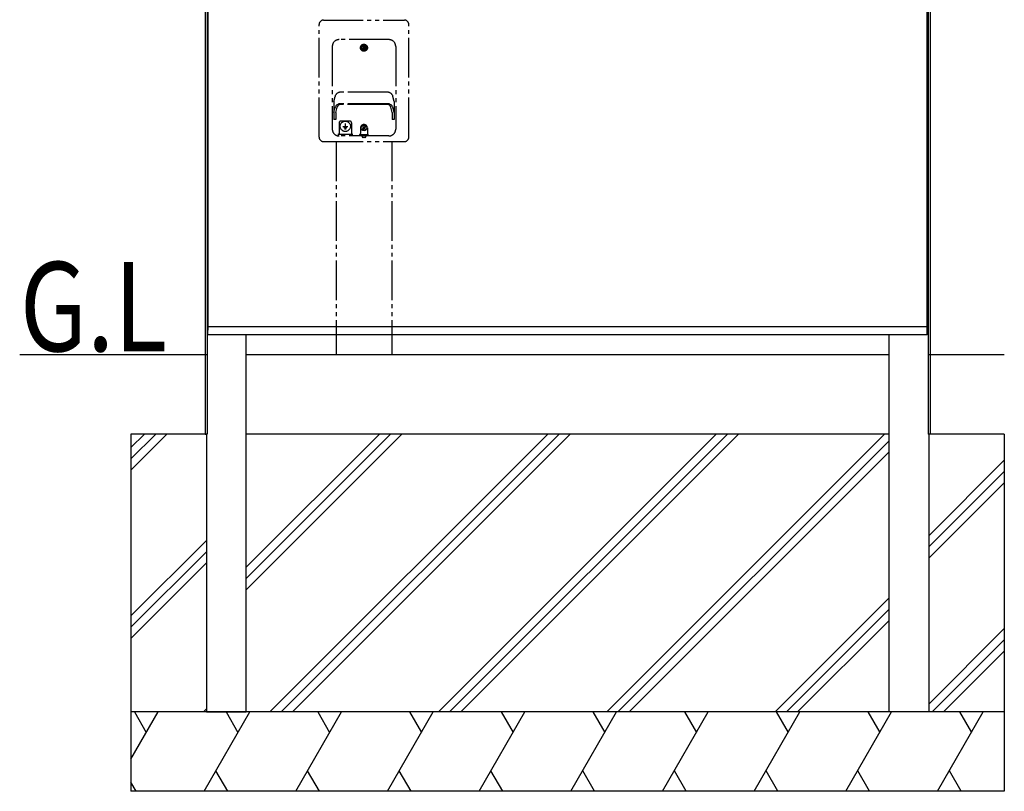
# Model space of a CAD drawing. Units: millimetres. Extents: x 0 to 21025, y 0 to 14850.
# Drawn here: x 8510 to 9750, y 2412 to 3384 of the extents above; entities that cross this region are included whole.
import ezdxf

# ---------------------------------------------------------------- set-up
doc = ezdxf.new("R2010")
doc.units = ezdxf.units.MM
doc.linetypes.add('YDIVIDE_1', pattern=[15, 10, -1, 1, -1, 1, -1])
for name, color, linetype, lineweight in [('USER1', 3, 'Continuous', 13), ('YKK_13', 4, 'Continuous', 30), ('YKK_A1', 4, 'Continuous', 30)]:
    doc.layers.add(name, color=color, linetype=linetype, lineweight=lineweight)
doc.styles.add('text-b', font='extslim2.shx', dxfattribs={"width": 0.8, "bigfont": 'extfont2.shx'})

msp = doc.modelspace()

# ---------------------------------------------------------------- linework, layer by layer
at = {"layer": 'YKK_13'}
for p, q in [((8747, 4452.5), (8747, 2993.5)), ((9653, 2993.5), (9653, 4452.5))]:
    msp.add_line(p, q, dxfattribs=at)
at = {"layer": 'YKK_13', "linetype": 'YDIVIDE_1', "ltscale": 5}
for p, q in [((8887, 3236.5, 0), (8887, 3378.5, 0)), ((8892.5, 3384, 0), (8994.5, 3384, 0)), ((9000, 3236.5, 0), (9000, 3378.5, 0)), ((8903.6, 3350.7, 0), (8903.6, 3246.7, 0)), ((8974.8, 3359.4, 0), (8912.3, 3359.4, 0)), ((8942.5, 3348.8, 0), (8941.1, 3347.5, 0)), ((8942.6, 3350.9, 0), (8941.9, 3350.2, 0)), ((8942.5, 3349.6, 0), (8941.9, 3350.2, 0)), ((8943.2, 3350.3, 0), (8942.6, 3350.9, 0)), ((8945.3, 3351.6, 0), (8943.9, 3350.3, 0)), ((8946, 3350.9, 0), (8944.6, 3349.6, 0)), ((8945.2, 3348.2, 0), (8944.6, 3348.8, 0)), ((8983.5, 3350.7, 0), (8983.5, 3246.7, 0)), ((8943.2, 3348.1, 0), (8941.8, 3346.8, 0)), ((8944.5, 3347.5, 0), (8943.9, 3348.1, 0)), ((8945.2, 3348.2, 0), (8944.5, 3347.5, 0)), ((8905.7, 3281.3, 0), (8907.1, 3287.7, 0)), ((8973.2, 3293.2, 0), (8913.9, 3293.2, 0)), ((8981.4, 3281.3, 0), (8980, 3287.7, 0)), ((8905.7, 3281.3, 0), (8905.7, 3258.7, 0)), ((8908.2, 3267.5, 0), (8909.8, 3274.3, 0)), ((8973.3, 3278.6, 0), (8913.8, 3278.6, 0)), ((8972.9, 3277.8, 0), (8914.2, 3277.8, 0)), ((8978.9, 3267.5, 0), (8977.3, 3274.3, 0)), ((8981.4, 3281.3, 0), (8981.4, 3258.7, 0)), ((8905.7, 3267.5, 0), (8907, 3273.2, 0)), ((8908.2, 3267.5, 0), (8908.2, 3258.7, 0)), ((8978.9, 3267.5, 0), (8978.9, 3258.7, 0)), ((8981.4, 3267.5, 0), (8980.1, 3273.2, 0)), ((8908.2, 3258.7, 0), (8905.7, 3258.7, 0)), ((8912.3, 3254.7, 0), (8912.3, 3241.2, 0)), ((8925.8, 3256.7, 0), (8914.3, 3256.7, 0)), ((8923, 3249.6, 0), (8917.1, 3249.6, 0)), ((8920, 3253.6, 0), (8920, 3249.6, 0)), ((8927.8, 3254.7, 0), (8927.8, 3241.2, 0)), ((8942.6, 3249.9, 0), (8941.9, 3249.2, 0)), ((8943.2, 3249.3, 0), (8942.6, 3249.9, 0)), ((8945.6, 3251, 0), (8943.9, 3249.3, 0)), ((8945.2, 3249.2, 0), (8944.5, 3249.9, 0)), ((8946.4, 3250.3, 0), (8944.6, 3248.6, 0)), ((8981.4, 3258.7, 0), (8978.9, 3258.7, 0)), ((8929.3, 3239.7, 0), (8910.8, 3239.7, 0)), ((8974.8, 3238, 0), (8912.3, 3238, 0)), ((8922.1, 3248.2, 0), (8918, 3248.2, 0)), ((8921.2, 3246.8, 0), (8918.9, 3246.8, 0)), ((8949.3, 3239.5, 0), (8937.8, 3239.5, 0)), ((8939.3, 3248.2, 0), (8939.3, 3241, 0)), ((8942.5, 3247.8, 0), (8940.7, 3246.1, 0)), ((8941, 3238, 0), (8941, 3237.5, 0)), ((8943.2, 3247.1, 0), (8941.5, 3245.4, 0)), ((8942.5, 3248.6, 0), (8941.9, 3249.2, 0)), ((8942.6, 3246.5, 0), (8941.9, 3247.2, 0)), ((8944.5, 3246.5, 0), (8943.9, 3247.1, 0)), ((8945.2, 3247.2, 0), (8944.5, 3246.5, 0)), ((8945.2, 3247.2, 0), (8944.6, 3247.8, 0)), ((8946, 3238, 0), (8946, 3237.5, 0)), ((8947.8, 3248.2, 0), (8947.8, 3241, 0)), ((8892.5, 3231, 0), (8994.5, 3231, 0)), ((8944.8, 3236.2, 0), (8942.3, 3236.2, 0))]:
    msp.add_line(p, q, dxfattribs=at)
for centre, radius in [((8943.5, 3349.2, 0), 4.4), ((8943.5, 3349.2, 0), 3), ((8920, 3250.2, 0), 6.5), ((8943.5, 3248.2, 0), 3.5)]:
    msp.add_circle(centre, radius, dxfattribs=at)
for centre, radius, start, end in [((8892.5, 3378.5, 0), 5.5, 90, 180), ((8994.5, 3378.5, 0), 5.5, 0, 90), ((8912.3, 3350.7, 0), 8.7, 90, 180), ((8942.1, 3349.2, 0), 0.5, 315, 45), ((8943.5, 3350.6, 0), 0.5, 225, 315), ((8945, 3349.2, 0), 0.5, 135, 225), ((8974.8, 3350.7, 0), 8.7, 0, 90), ((8943.5, 3347.8, 0), 0.5, 45, 135), ((8913.9, 3286.2, 0), 7, 90, 167.6914), ((8973.2, 3286.2, 0), 7, 12.3086, 90), ((8913.8, 3271.6, 0), 7, 90, 166.7512), ((8914.2, 3273.3, 0), 4.5, 90, 166.733), ((8972.9, 3273.3, 0), 4.5, 13.267, 90), ((8973.3, 3271.6, 0), 7, 13.2489, 90), ((8914.3, 3254.7, 0), 2, 90, 180), ((8925.8, 3254.7, 0), 2, 0, 90), ((8943.5, 3248.2, 0), 4.25, 0, 180), ((8943.5, 3249.6, 0), 0.5, 225, 315), ((8912.3, 3246.7, 0), 8.7, 180, 270), ((8910.8, 3241.2, 0), 1.5, 270, 0), ((8929.3, 3241.2, 0), 1.5, 180, 270), ((8937.8, 3241, 0), 1.5, 270, 0), ((8942.3, 3237.5, 0), 1.25, 180, 270), ((8942.1, 3248.2, 0), 0.5, 315, 45), ((8943.5, 3246.8, 0), 0.5, 45, 135), ((8945, 3248.2, 0), 0.5, 135, 225), ((8944.8, 3237.5, 0), 1.25, 270, 0), ((8949.3, 3241, 0), 1.5, 180, 270), ((8974.8, 3246.7, 0), 8.7, 270, 0), ((8892.5, 3236.5, 0), 5.5, 180, 270), ((8994.5, 3236.5, 0), 5.5, 270, 0)]:
    msp.add_arc(centre, radius, start, end, dxfattribs=at)
at = {"layer": 'YKK_A1'}
for p, q in [((8743.5, 4452.5), (8743.5, 2862.5)), ((8746, 4452.5), (8746, 2862.5)), ((9654, 4452.5), (9654, 2862.5)), ((9656.5, 4452.5), (9656.5, 2862.5)), ((8747, 2987.5), (8747, 3015)), ((9653, 2987.5), (9653, 3015)), ((9653.1, 2997.5), (8747, 2997.5)), ((9653, 2987.5), (8747, 2987.5)), ((8795, 2512.5), (8795, 2987.5)), ((9605, 2512.5), (9605, 2987.5)), ((8745, 2962.5), (8509.9, 2962.5)), ((9200, 2962.5), (8795, 2962.5)), ((9605, 2962.5), (9200, 2962.5)), ((9750, 2962.5), (9655, 2962.5)), ((8650, 2862.5), (8650, 2412.5)), ((8745, 2862.5), (8650, 2862.5)), ((8743.5, 2862.5), (8746, 2862.5)), ((8745, 2862.5), (8745, 2512.5)), ((9200, 2862.5), (8795, 2862.5)), ((9605, 2862.5), (9200, 2862.5)), ((9656.5, 2862.5), (9654, 2862.5)), ((9655, 2862.5), (9655, 2512.5)), ((9750, 2862.5), (9655, 2862.5)), ((9750, 2862.5), (9750, 2412.5)), ((9750, 2512.5), (8650, 2512.5)), ((8745, 2512.5), (8795, 2512.5)), ((9655, 2512.5), (9605, 2512.5)), ((9750, 2412.5), (8650, 2412.5))]:
    msp.add_line(p, q, dxfattribs=at)
at = {"layer": 'YKK_A1', "linetype": 'YDIVIDE_1', "ltscale": 5}
for p, q in [((8908.5, 3231, 0), (8908.5, 2962.5, 0)), ((8978.5, 3231, 0), (8978.5, 2962.5, 0)), ((8978.5, 2962.5, 0), (8908.5, 2962.5, 0))]:
    msp.add_line(p, q, dxfattribs=at)
at = {"layer": 'YKK_A1', "linetype": 'Continuous'}
for p, q in [((8650, 2845.5), (8667, 2862.5)), ((8650, 2831.4), (8681.2, 2862.5)), ((8650, 2817.2), (8695.3, 2862.5)), ((8795, 2694.7), (8962.9, 2862.5)), ((8795, 2680.5), (8977, 2862.5)), ((8795, 2666.4), (8991.2, 2862.5)), ((8825, 2512.5), (9175, 2862.5)), ((8839.2, 2512.5), (9189.2, 2862.5)), ((8853.3, 2512.5), (9203.3, 2862.5)), ((9037.2, 2512.5), (9387.2, 2862.5)), ((9051.3, 2512.5), (9401.3, 2862.5)), ((9065.4, 2512.5), (9415.4, 2862.5)), ((9249.3, 2512.5), (9599.3, 2862.5)), ((9263.4, 2512.5), (9605, 2854.1)), ((9277.6, 2512.5), (9605, 2840)), ((9655, 2734.5), (9750, 2829.5)), ((9655, 2720.4), (9750, 2815.4)), ((9655, 2706.2), (9750, 2801.2)), ((8650, 2633.4), (8745, 2728.4)), ((8650, 2619.2), (8745, 2714.2)), ((8650, 2605.1), (8745, 2700.1)), ((9461.4, 2512.5), (9605, 2656.1)), ((9475.6, 2512.5), (9605, 2642)), ((9489.7, 2512.5), (9605, 2627.8)), ((9655, 2522.4), (9750, 2617.4)), ((9659.3, 2512.5), (9750, 2603.2)), ((9673.5, 2512.5), (9750, 2589.1)), ((8650, 2453), (8684.4, 2512.5)), ((8654.4, 2512.5), (8669.4, 2486.5)), ((8741.3, 2512.5), (8745, 2516.2)), ((8742.1, 2412.5), (8799.8, 2512.5)), ((8769.8, 2512.5), (8784.8, 2486.5)), ((8857.6, 2412.5), (8915.3, 2512.5)), ((8885.3, 2512.5), (8900.3, 2486.5)), ((8973, 2412.5), (9030.8, 2512.5)), ((9000.8, 2512.5), (9015.8, 2486.5)), ((9088.5, 2412.5), (9146.3, 2512.5)), ((9116.3, 2512.5), (9131.3, 2486.5)), ((9204, 2412.5), (9261.7, 2512.5)), ((9231.7, 2512.5), (9246.7, 2486.5)), ((9319.5, 2412.5), (9377.2, 2512.5)), ((9347.2, 2512.5), (9362.2, 2486.5)), ((9434.9, 2412.5), (9492.7, 2512.5)), ((9462.7, 2512.5), (9477.7, 2486.5)), ((9550.4, 2412.5), (9608.1, 2512.5)), ((9578.1, 2512.5), (9593.1, 2486.5)), ((9665.9, 2412.5), (9723.6, 2512.5)), ((9693.6, 2512.5), (9708.6, 2486.5)), ((8772.1, 2412.5), (8757.1, 2438.5)), ((8887.6, 2412.5), (8872.6, 2438.5)), ((9003, 2412.5), (8988, 2438.5)), ((9118.5, 2412.5), (9103.5, 2438.5)), ((9234, 2412.5), (9219, 2438.5)), ((9349.5, 2412.5), (9334.5, 2438.5)), ((9464.9, 2412.5), (9449.9, 2438.5)), ((9580.4, 2412.5), (9565.4, 2438.5)), ((9695.9, 2412.5), (9680.9, 2438.5)), ((8656.6, 2412.5), (8650, 2423.9)), ((8943, 2412.5), (8943, 2412.5)), ((9058.5, 2412.5), (9058.5, 2412.5)), ((9174, 2412.5), (9174, 2412.5)), ((9289.5, 2412.5), (9289.5, 2412.5)), ((9404.9, 2412.5), (9404.9, 2412.5)), ((9520.4, 2412.5), (9520.4, 2412.5)), ((9635.9, 2412.5), (9635.9, 2412.5))]:
    msp.add_line(p, q, dxfattribs=at)

# ---------------------------------------------------------------- texts
at = {"layer": 'USER1', "style": 'text-b', "width": 0.8}
msp.add_text('G.L', height=112.5, dxfattribs=at).set_placement((8510.1, 2966.8))

doc.saveas('drawing.dxf')
